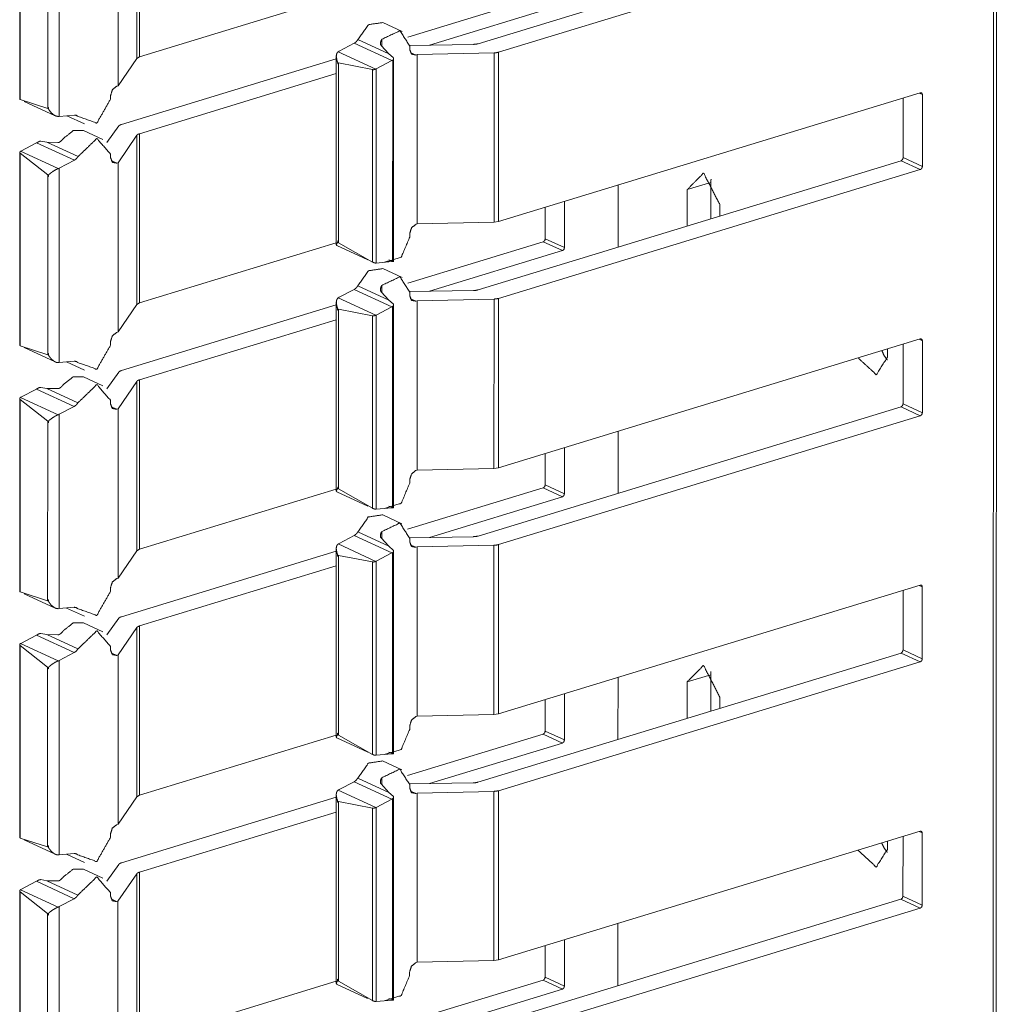
# Model space of a CAD drawing. Units: inches. Extents: x 1.46 to 9.37, y 2.9 to 7.7.
# Drawn here: x 9.18 to 9.33, y 4.27 to 4.42 of the extents above; entities that cross this region are included whole.
import ezdxf

# ---------------------------------------------------------------- set-up
doc = ezdxf.new("R2010")
doc.units = ezdxf.units.IN
doc.header["$MEASUREMENT"] = 0
doc.layers.add('1', color=7, linetype='Continuous', true_color=0xffffff)

msp = doc.modelspace()

# ---------------------------------------------------------------- linework, layer by layer
at = {"layer": '1', "color": 7, "linetype": 'Continuous', "lineweight": 13}
for p, q in [((9.32802, 5.52133), (9.3277, 2.92603)), ((9.32814, 2.92638), (9.32847, 5.52168)), ((9.19886, 4.44216), (9.19886, 4.41666)), ((9.19926, 4.4424), (9.19926, 4.4169)), ((9.18124, 4.43957), (9.18123, 4.4105)), ((9.18131, 4.43945), (9.1813, 4.41045)), ((9.18719, 4.43721), (9.18718, 4.40793)), ((9.19604, 4.43803), (9.19604, 4.41253)), ((9.25026, 4.41887), (9.31397, 4.43832)), ((9.18544, 4.436), (9.18543, 4.40911)), ((9.25335, 4.41759), (9.31688, 4.43698)), ((9.19926, 4.4169), (9.2289, 4.42596)), ((9.23966, 4.41988), (9.26007, 4.42611)), ((9.24294, 4.41865), (9.26297, 4.42477)), ((9.2388, 4.42072), (9.2359, 4.42206)), ((9.23216, 4.41949), (9.23684, 4.41733)), ((9.23577, 4.41954), (9.23577, 4.41851)), ((9.22934, 4.41776), (9.23161, 4.41894)), ((9.23161, 4.41894), (9.23729, 4.41632)), ((9.23568, 4.4186), (9.23684, 4.41733)), ((9.24955, 4.41877), (9.23997, 4.4186)), ((9.23997, 4.41852), (9.23997, 4.418)), ((9.19886, 4.41666), (9.19604, 4.41253)), ((9.19655, 4.40672), (9.2289, 4.4166)), ((9.19886, 4.41666), (9.19926, 4.4169)), ((9.2289, 4.41697), (9.2289, 4.38857)), ((9.22934, 4.41776), (9.22919, 4.41767)), ((9.22919, 4.41767), (9.23486, 4.41505)), ((9.23748, 4.41677), (9.23684, 4.41733)), ((9.23754, 4.38604), (9.23754, 4.41663)), ((9.24006, 4.41756), (9.2409, 4.41717)), ((9.2409, 4.41717), (9.2411, 4.41723)), ((9.25266, 4.41749), (9.2411, 4.41723)), ((9.2411, 4.41723), (9.2411, 4.39174)), ((9.25266, 4.41749), (9.25266, 4.39199)), ((9.25335, 4.41759), (9.25335, 4.39209)), ((9.22911, 4.41585), (9.22911, 4.41603)), ((9.22911, 4.41603), (9.22924, 4.41597)), ((9.22911, 4.41585), (9.22924, 4.41578)), ((9.22911, 4.41585), (9.22924, 4.41578)), ((9.23436, 4.41497), (9.22924, 4.41597)), ((9.22924, 4.41597), (9.22924, 4.41578)), ((9.22924, 4.41578), (9.22924, 4.3889)), ((9.23436, 4.41497), (9.23436, 4.38597)), ((9.23486, 4.41505), (9.2349, 4.41507)), ((9.2349, 4.41507), (9.23729, 4.41632)), ((9.2349, 4.41507), (9.2349, 4.38584)), ((9.2374, 4.41638), (9.23739, 4.38606)), ((9.19926, 4.40532), (9.2289, 4.41437)), ((9.19584, 4.41247), (9.19604, 4.41253)), ((9.19491, 4.41107), (9.19491, 4.41054)), ((9.25335, 4.39209), (9.31687, 4.41149)), ((9.31428, 4.4107), (9.31428, 4.40171)), ((9.3167, 4.41144), (9.31718, 4.41122)), ((9.31718, 4.41122), (9.31718, 4.40037)), ((9.18543, 4.40911), (9.1813, 4.41045)), ((9.18188, 4.41018), (9.18656, 4.40802)), ((9.18544, 4.40915), (9.18544, 4.40933)), ((9.18556, 4.40928), (9.18544, 4.40933)), ((9.18544, 4.40915), (9.18556, 4.40909)), ((9.18556, 4.40928), (9.18556, 4.40909)), ((9.18718, 4.40793), (9.18701, 4.40792)), ((9.18718, 4.40793), (9.18945, 4.40813)), ((9.1883, 4.40803), (9.19099, 4.40678)), ((9.18953, 4.40813), (9.19, 4.40792)), ((9.19614, 4.40649), (9.19434, 4.40397)), ((9.19374, 4.40444), (9.19083, 4.40578)), ((9.19885, 4.40508), (9.19604, 4.40095)), ((9.19885, 4.40508), (9.19885, 4.37959)), ((9.19926, 4.40532), (9.19926, 4.37983)), ((9.18138, 4.40269), (9.18377, 4.40394)), ((9.18377, 4.40394), (9.18945, 4.40132)), ((9.1844, 4.40418), (9.18532, 4.40402)), ((9.18695, 4.404), (9.18532, 4.40402)), ((9.18532, 4.40402), (9.19, 4.40186)), ((9.18123, 4.4025), (9.18123, 4.37342)), ((9.1813, 4.40237), (9.1813, 4.37338)), ((9.1813, 4.40237), (9.18543, 4.3991)), ((9.18134, 4.40267), (9.18138, 4.40269)), ((9.18134, 4.40267), (9.18701, 4.40006)), ((9.1949, 4.40224), (9.1949, 4.40172)), ((9.31428, 4.40171), (9.31718, 4.40037)), ((9.18718, 4.40014), (9.18701, 4.40006)), ((9.18718, 4.40014), (9.18945, 4.40132)), ((9.18718, 4.40014), (9.18718, 4.37085)), ((9.19499, 4.40128), (9.19584, 4.40089)), ((9.19584, 4.40089), (9.19604, 4.40095)), ((9.19604, 4.40095), (9.19604, 4.37545)), ((9.25025, 4.38179), (9.31397, 4.40124)), ((9.31397, 4.40124), (9.31687, 4.3999)), ((9.18543, 4.3991), (9.18543, 4.39892)), ((9.18543, 4.3991), (9.18556, 4.39904)), ((9.18543, 4.39892), (9.18543, 4.37203)), ((9.18556, 4.39886), (9.18543, 4.39892)), ((9.18543, 4.39892), (9.18556, 4.39886)), ((9.18556, 4.39886), (9.18556, 4.39904)), ((9.25334, 4.38051), (9.31687, 4.3999)), ((9.27134, 4.39758), (9.27134, 4.38822)), ((9.28533, 4.39799), (9.28176, 4.3969)), ((9.28533, 4.3925), (9.28533, 4.39799)), ((9.28176, 4.3969), (9.28176, 4.39141)), ((9.26038, 4.39424), (9.26038, 4.3895)), ((9.26328, 4.39512), (9.26328, 4.38816)), ((9.28668, 4.39463), (9.28668, 4.39291)), ((9.2409, 4.39168), (9.2411, 4.39174)), ((9.25266, 4.39199), (9.2411, 4.39174)), ((9.25266, 4.39199), (9.25335, 4.39209)), ((9.23997, 4.39028), (9.23997, 4.38975)), ((9.19926, 4.37983), (9.2289, 4.38888)), ((9.22896, 4.38846), (9.23364, 4.3863)), ((9.22911, 4.38918), (9.22911, 4.389)), ((9.22911, 4.38918), (9.22923, 4.38912)), ((9.22911, 4.389), (9.22923, 4.38894)), ((9.22923, 4.38894), (9.22923, 4.38912)), ((9.22924, 4.3889), (9.23436, 4.38597)), ((9.23966, 4.3828), (9.26007, 4.38903)), ((9.26007, 4.38903), (9.26297, 4.3877)), ((9.26038, 4.3895), (9.26328, 4.38816)), ((9.24293, 4.38158), (9.26297, 4.3877)), ((9.23486, 4.38584), (9.2349, 4.38584)), ((9.2349, 4.38584), (9.23729, 4.38605)), ((9.23683, 4.38631), (9.23748, 4.38606)), ((9.2388, 4.38365), (9.23589, 4.38499)), ((9.23215, 4.38241), (9.23683, 4.38025)), ((9.23576, 4.38247), (9.23576, 4.38143)), ((9.22934, 4.38068), (9.23161, 4.38186)), ((9.23161, 4.38186), (9.23729, 4.37924)), ((9.23568, 4.38152), (9.23683, 4.38025)), ((9.24955, 4.38169), (9.23996, 4.38153)), ((9.23997, 4.38145), (9.23997, 4.38093)), ((9.19885, 4.37959), (9.19604, 4.37545)), ((9.19654, 4.36964), (9.2289, 4.37952)), ((9.19885, 4.37959), (9.19926, 4.37983)), ((9.2289, 4.3799), (9.22889, 4.35149)), ((9.22934, 4.38068), (9.22919, 4.38059)), ((9.22919, 4.38059), (9.23485, 4.37798)), ((9.23748, 4.37969), (9.23683, 4.38025)), ((9.23753, 4.34896), (9.23754, 4.37955)), ((9.24005, 4.38049), (9.2409, 4.3801)), ((9.2409, 4.3801), (9.2411, 4.38016)), ((9.25266, 4.38041), (9.2411, 4.38016)), ((9.2411, 4.38016), (9.2411, 4.35466)), ((9.25266, 4.38041), (9.25265, 4.35491)), ((9.25334, 4.38051), (9.25334, 4.35501)), ((9.2291, 4.37877), (9.2291, 4.37895)), ((9.2291, 4.37895), (9.22924, 4.37889)), ((9.2291, 4.37877), (9.22924, 4.37871)), ((9.2291, 4.37877), (9.22924, 4.37871)), ((9.22924, 4.37871), (9.22923, 4.35182)), ((9.22924, 4.37889), (9.22924, 4.37871)), ((9.23436, 4.37789), (9.22924, 4.37889)), ((9.23436, 4.37789), (9.23435, 4.3489)), ((9.23485, 4.37798), (9.2349, 4.378)), ((9.2349, 4.378), (9.23489, 4.34877)), ((9.2349, 4.378), (9.23729, 4.37924)), ((9.23739, 4.3793), (9.23739, 4.34898)), ((9.19925, 4.36825), (9.2289, 4.37729)), ((9.19583, 4.37539), (9.19604, 4.37545)), ((9.1949, 4.374), (9.1949, 4.37346)), ((9.25334, 4.35501), (9.31687, 4.37442)), ((9.31427, 4.37363), (9.31427, 4.36463)), ((9.31669, 4.37436), (9.31718, 4.37414)), ((9.31718, 4.37414), (9.31718, 4.36329)), ((9.18543, 4.37203), (9.1813, 4.37338)), ((9.18188, 4.37311), (9.18655, 4.37095)), ((9.18543, 4.37207), (9.18543, 4.37225)), ((9.18555, 4.3722), (9.18543, 4.37225)), ((9.18543, 4.37207), (9.18555, 4.37202)), ((9.18555, 4.3722), (9.18555, 4.37202)), ((9.31192, 4.37291), (9.31192, 4.37167)), ((9.18718, 4.37085), (9.187, 4.37084)), ((9.18718, 4.37085), (9.18944, 4.37105)), ((9.18829, 4.37095), (9.19098, 4.36971)), ((9.18953, 4.37106), (9.18999, 4.37084)), ((9.19614, 4.36941), (9.19434, 4.3669)), ((9.19373, 4.36736), (9.19083, 4.3687)), ((9.19885, 4.36801), (9.19603, 4.36388)), ((9.19885, 4.36801), (9.19885, 4.34251)), ((9.19925, 4.36825), (9.19925, 4.34275)), ((9.18138, 4.36562), (9.18376, 4.36686)), ((9.18376, 4.36686), (9.18944, 4.36424)), ((9.18439, 4.36711), (9.18531, 4.36695)), ((9.18695, 4.36693), (9.18531, 4.36695)), ((9.18531, 4.36695), (9.18999, 4.36479)), ((9.18123, 4.36542), (9.18122, 4.33635)), ((9.1813, 4.3653), (9.18129, 4.3363)), ((9.1813, 4.3653), (9.18543, 4.36203)), ((9.18134, 4.36559), (9.18138, 4.36562)), ((9.18134, 4.36559), (9.187, 4.36298)), ((9.1949, 4.36516), (9.1949, 4.36464)), ((9.31427, 4.36463), (9.31718, 4.36329)), ((9.18718, 4.36306), (9.187, 4.36298)), ((9.18718, 4.36306), (9.18717, 4.33378)), ((9.18718, 4.36306), (9.18944, 4.36424)), ((9.19498, 4.3642), (9.19583, 4.36381)), ((9.19583, 4.36381), (9.19603, 4.36388)), ((9.19603, 4.36388), (9.19603, 4.33838)), ((9.25025, 4.34472), (9.31396, 4.36417)), ((9.31396, 4.36417), (9.31687, 4.36283)), ((9.18543, 4.36185), (9.18542, 4.33496)), ((9.18543, 4.36203), (9.18543, 4.36185)), ((9.18543, 4.36203), (9.18556, 4.36197)), ((9.18556, 4.36179), (9.18543, 4.36185)), ((9.18543, 4.36185), (9.18556, 4.36179)), ((9.18556, 4.36179), (9.18556, 4.36197)), ((9.25334, 4.34343), (9.31687, 4.36283)), ((9.27134, 4.36048), (9.27134, 4.35115)), ((9.26037, 4.35716), (9.26037, 4.35242)), ((9.26328, 4.35805), (9.26328, 4.35109)), ((9.24089, 4.3546), (9.2411, 4.35466)), ((9.25265, 4.35491), (9.2411, 4.35466)), ((9.25265, 4.35491), (9.25334, 4.35501)), ((9.23996, 4.3532), (9.23996, 4.35267)), ((9.19925, 4.34275), (9.22889, 4.3518)), ((9.22896, 4.35138), (9.23363, 4.34922)), ((9.22911, 4.3521), (9.22911, 4.35192)), ((9.22911, 4.3521), (9.22922, 4.35205)), ((9.22911, 4.35192), (9.22922, 4.35187)), ((9.22922, 4.35187), (9.22922, 4.35205)), ((9.22923, 4.35182), (9.23435, 4.3489)), ((9.23965, 4.34573), (9.26006, 4.35196)), ((9.26006, 4.35196), (9.26297, 4.35062)), ((9.26037, 4.35242), (9.26328, 4.35109)), ((9.24293, 4.3445), (9.26297, 4.35062)), ((9.23485, 4.34876), (9.23489, 4.34877)), ((9.23489, 4.34877), (9.23728, 4.34898)), ((9.23683, 4.34923), (9.23748, 4.34898)), ((9.23879, 4.34657), (9.23589, 4.34791)), ((9.23215, 4.34533), (9.23683, 4.34318)), ((9.23576, 4.34539), (9.23576, 4.34436)), ((9.22933, 4.34361), (9.2316, 4.34479)), ((9.2316, 4.34479), (9.23728, 4.34217)), ((9.23567, 4.34445), (9.23683, 4.34318)), ((9.24954, 4.34461), (9.23996, 4.34445)), ((9.23996, 4.34437), (9.23996, 4.34385)), ((9.19885, 4.34251), (9.19603, 4.33838)), ((9.19654, 4.33257), (9.22889, 4.34244)), ((9.19885, 4.34251), (9.19925, 4.34275)), ((9.22889, 4.34282), (9.22889, 4.31442)), ((9.22933, 4.34361), (9.22918, 4.34352)), ((9.22918, 4.34352), (9.23485, 4.3409)), ((9.23748, 4.34261), (9.23683, 4.34318)), ((9.23753, 4.31189), (9.23753, 4.34248)), ((9.24004, 4.34341), (9.24089, 4.34302)), ((9.24089, 4.34302), (9.24109, 4.34308)), ((9.25265, 4.34333), (9.24109, 4.34308)), ((9.24109, 4.34308), (9.24109, 4.31759)), ((9.25265, 4.34333), (9.25265, 4.31784)), ((9.25334, 4.34343), (9.25334, 4.31794)), ((9.2291, 4.34169), (9.2291, 4.34187)), ((9.2291, 4.34187), (9.22923, 4.34181)), ((9.2291, 4.34169), (9.22923, 4.34163)), ((9.2291, 4.34169), (9.22923, 4.34163)), ((9.23435, 4.34082), (9.22923, 4.34181)), ((9.22923, 4.34181), (9.22923, 4.34163)), ((9.22923, 4.34163), (9.22923, 4.31474)), ((9.23435, 4.34082), (9.23435, 4.31182)), ((9.23485, 4.3409), (9.23489, 4.34092)), ((9.23489, 4.34092), (9.23728, 4.34217)), ((9.23489, 4.34092), (9.23489, 4.31169)), ((9.23739, 4.34223), (9.23738, 4.31191)), ((9.19925, 4.33117), (9.22889, 4.34022)), ((9.19583, 4.33832), (9.19603, 4.33838)), ((9.19489, 4.33692), (9.19489, 4.33639)), ((9.25334, 4.31794), (9.31686, 4.33734)), ((9.31427, 4.33655), (9.31427, 4.32756)), ((9.31669, 4.33729), (9.31717, 4.33707)), ((9.31717, 4.33707), (9.31717, 4.32622)), ((9.18542, 4.33496), (9.18129, 4.3363)), ((9.18188, 4.33603), (9.18655, 4.33387)), ((9.18543, 4.335), (9.18543, 4.33518)), ((9.18555, 4.33512), (9.18543, 4.33518)), ((9.18543, 4.335), (9.18555, 4.33494)), ((9.18555, 4.33512), (9.18555, 4.33494)), ((9.18717, 4.33378), (9.187, 4.33377)), ((9.18717, 4.33378), (9.18944, 4.33398)), ((9.18829, 4.33387), (9.19098, 4.33263)), ((9.18952, 4.33398), (9.18999, 4.33377)), ((9.19613, 4.33234), (9.19433, 4.32982)), ((9.19372, 4.33029), (9.19082, 4.33163)), ((9.19884, 4.33093), (9.19603, 4.3268)), ((9.19884, 4.33093), (9.19884, 4.30544)), ((9.19925, 4.33117), (9.19925, 4.30567)), ((9.18137, 4.32854), (9.18376, 4.32979)), ((9.18376, 4.32979), (9.18944, 4.32717)), ((9.18439, 4.33003), (9.18531, 4.32987)), ((9.18695, 4.32985), (9.18531, 4.32987)), ((9.18531, 4.32987), (9.18999, 4.32771)), ((9.18122, 4.32835), (9.18122, 4.29927)), ((9.18129, 4.32822), (9.18542, 4.32495)), ((9.18129, 4.32822), (9.18129, 4.29923)), ((9.18133, 4.32852), (9.18137, 4.32854)), ((9.18133, 4.32852), (9.187, 4.3259)), ((9.19489, 4.32809), (9.19489, 4.32757)), ((9.31427, 4.32756), (9.31717, 4.32622)), ((9.18717, 4.32598), (9.187, 4.3259)), ((9.18717, 4.32598), (9.18944, 4.32717)), ((9.18717, 4.32598), (9.18717, 4.2967)), ((9.19498, 4.32713), (9.19583, 4.32674)), ((9.19583, 4.32674), (9.19603, 4.3268)), ((9.19603, 4.3268), (9.19603, 4.3013)), ((9.25024, 4.30764), (9.31396, 4.32709)), ((9.31396, 4.32709), (9.31686, 4.32575)), ((9.18542, 4.32495), (9.18542, 4.32477)), ((9.18542, 4.32495), (9.18555, 4.32489)), ((9.18542, 4.32477), (9.18542, 4.29788)), ((9.18555, 4.32471), (9.18542, 4.32477)), ((9.18542, 4.32477), (9.18555, 4.32471)), ((9.18555, 4.32471), (9.18555, 4.32489)), ((9.25333, 4.30636), (9.31686, 4.32575)), ((9.27134, 4.32341), (9.27133, 4.31405)), ((9.28532, 4.32383), (9.28175, 4.32275)), ((9.28532, 4.31835), (9.28532, 4.32383)), ((9.28175, 4.32275), (9.28175, 4.31726)), ((9.26037, 4.32009), (9.26037, 4.31535)), ((9.26327, 4.32097), (9.26327, 4.31401)), ((9.28667, 4.32047), (9.28667, 4.31876)), ((9.24089, 4.31752), (9.24109, 4.31759)), ((9.25265, 4.31784), (9.24109, 4.31759)), ((9.25265, 4.31784), (9.25334, 4.31794)), ((9.23996, 4.31613), (9.23996, 4.3156)), ((9.19925, 4.30567), (9.22889, 4.31473)), ((9.22896, 4.31431), (9.23363, 4.31215)), ((9.2291, 4.31503), (9.2291, 4.31485)), ((9.2291, 4.31503), (9.22922, 4.31497)), ((9.2291, 4.31485), (9.22922, 4.31479)), ((9.22922, 4.31479), (9.22922, 4.31497)), ((9.22923, 4.31474), (9.23435, 4.31182)), ((9.23965, 4.30865), (9.26006, 4.31488)), ((9.26006, 4.31488), (9.26296, 4.31354)), ((9.26037, 4.31535), (9.26327, 4.31401)), ((9.24292, 4.30743), (9.26296, 4.31354)), ((9.23485, 4.31169), (9.23489, 4.31169)), ((9.23489, 4.31169), (9.23728, 4.3119)), ((9.23682, 4.31215), (9.23747, 4.31191)), ((9.23879, 4.3095), (9.23588, 4.31084)), ((9.23214, 4.30826), (9.23682, 4.3061)), ((9.23575, 4.30832), (9.23575, 4.30728)), ((9.22933, 4.30653), (9.2316, 4.30771)), ((9.2316, 4.30771), (9.23728, 4.30509)), ((9.23567, 4.30737), (9.23682, 4.3061)), ((9.24954, 4.30754), (9.23995, 4.30738)), ((9.23996, 4.30729), (9.23996, 4.30677)), ((9.19884, 4.30544), (9.19603, 4.3013)), ((9.19653, 4.29549), (9.22889, 4.30537)), ((9.19884, 4.30544), (9.19925, 4.30567)), ((9.22889, 4.30575), (9.22888, 4.27734)), ((9.22933, 4.30653), (9.22918, 4.30644)), ((9.22918, 4.30644), (9.23485, 4.30383)), ((9.23747, 4.30554), (9.23682, 4.3061)), ((9.23752, 4.27481), (9.23753, 4.3054)), ((9.24004, 4.30634), (9.24089, 4.30595)), ((9.24089, 4.30595), (9.24109, 4.30601)), ((9.25265, 4.30626), (9.24109, 4.30601)), ((9.24109, 4.30601), (9.24109, 4.28051)), ((9.25265, 4.30626), (9.25264, 4.28076)), ((9.25333, 4.30636), (9.25333, 4.28086)), ((9.22909, 4.30462), (9.22909, 4.3048)), ((9.22909, 4.3048), (9.22923, 4.30474)), ((9.22909, 4.30462), (9.22923, 4.30456)), ((9.22909, 4.30462), (9.22923, 4.30456)), ((9.22923, 4.30456), (9.22922, 4.27767)), ((9.22923, 4.30474), (9.22923, 4.30456)), ((9.23435, 4.30374), (9.22923, 4.30474)), ((9.23435, 4.30374), (9.23435, 4.27475)), ((9.23485, 4.30383), (9.23489, 4.30385)), ((9.23489, 4.30385), (9.23728, 4.30509)), ((9.23489, 4.30385), (9.23489, 4.27461)), ((9.23738, 4.30515), (9.23738, 4.27483)), ((9.19925, 4.29409), (9.22889, 4.30314)), ((9.19582, 4.30124), (9.19603, 4.3013)), ((9.19489, 4.29984), (9.19489, 4.29931)), ((9.25333, 4.28086), (9.31686, 4.30027)), ((9.31427, 4.29947), (9.31426, 4.29048)), ((9.31668, 4.30021), (9.31717, 4.29999)), ((9.31717, 4.29999), (9.31717, 4.28914)), ((9.18542, 4.29788), (9.18129, 4.29923)), ((9.18187, 4.29895), (9.18654, 4.2968)), ((9.18542, 4.29792), (9.18542, 4.2981)), ((9.18554, 4.29805), (9.18542, 4.2981)), ((9.18542, 4.29792), (9.18554, 4.29787)), ((9.18554, 4.29805), (9.18554, 4.29787)), ((9.31191, 4.29876), (9.31191, 4.29752)), ((9.18717, 4.2967), (9.18699, 4.29669)), ((9.18717, 4.2967), (9.18944, 4.2969)), ((9.18828, 4.2968), (9.19097, 4.29556)), ((9.18952, 4.29691), (9.18998, 4.29669)), ((9.19613, 4.29526), (9.19433, 4.29275)), ((9.19372, 4.29321), (9.19082, 4.29455)), ((9.19884, 4.29386), (9.19602, 4.28972)), ((9.19884, 4.29386), (9.19884, 4.26836)), ((9.19925, 4.29409), (9.19924, 4.2686)), ((9.18137, 4.29147), (9.18375, 4.29271)), ((9.18375, 4.29271), (9.18944, 4.29009)), ((9.18438, 4.29296), (9.1853, 4.29279)), ((9.18694, 4.29278), (9.1853, 4.29279)), ((9.1853, 4.29279), (9.18998, 4.29064)), ((9.18122, 4.29127), (9.18122, 4.2622)), ((9.18129, 4.29115), (9.18128, 4.26215)), ((9.18129, 4.29115), (9.18542, 4.28788)), ((9.18133, 4.29144), (9.18137, 4.29147)), ((9.18133, 4.29144), (9.18699, 4.28883)), ((9.19489, 4.29101), (9.19489, 4.29049)), ((9.31426, 4.29048), (9.31717, 4.28914)), ((9.18717, 4.28891), (9.18699, 4.28883)), ((9.18717, 4.28891), (9.18716, 4.25962)), ((9.18717, 4.28891), (9.18944, 4.29009)), ((9.19497, 4.29005), (9.19582, 4.28966)), ((9.19582, 4.28966), (9.19602, 4.28972)), ((9.19602, 4.28972), (9.19602, 4.26423)), ((9.25024, 4.27056), (9.31395, 4.29001)), ((9.31395, 4.29001), (9.31686, 4.28867)), ((9.18542, 4.2877), (9.18541, 4.26081)), ((9.18542, 4.28788), (9.18542, 4.2877)), ((9.18542, 4.28788), (9.18555, 4.28781)), ((9.18555, 4.28763), (9.18542, 4.2877)), ((9.18542, 4.2877), (9.18555, 4.28763)), ((9.18555, 4.28763), (9.18555, 4.28781)), ((9.25333, 4.26928), (9.31686, 4.28867)), ((9.27133, 4.28635), (9.27133, 4.27698)), ((9.26036, 4.28301), (9.26036, 4.27827)), ((9.26327, 4.2839), (9.26327, 4.27693)), ((9.24088, 4.28045), (9.24109, 4.28051)), ((9.25264, 4.28076), (9.24109, 4.28051)), ((9.25264, 4.28076), (9.25333, 4.28086)), ((9.23995, 4.27905), (9.23995, 4.27852)), ((9.19924, 4.2686), (9.22888, 4.27765)), ((9.22895, 4.27723), (9.23362, 4.27507)), ((9.2291, 4.27795), (9.22921, 4.2779)), ((9.2291, 4.27795), (9.2291, 4.27777)), ((9.2291, 4.27777), (9.22921, 4.27772)), ((9.22921, 4.27772), (9.22921, 4.2779)), ((9.22922, 4.27767), (9.23435, 4.27475)), ((9.23964, 4.27158), (9.26005, 4.27781)), ((9.26005, 4.27781), (9.26296, 4.27647)), ((9.26036, 4.27827), (9.26327, 4.27693)), ((9.24292, 4.27035), (9.26296, 4.27647)), ((9.23484, 4.27461), (9.23489, 4.27461)), ((9.23489, 4.27461), (9.23727, 4.27483)), ((9.23682, 4.27508), (9.23747, 4.27483))]:
    msp.add_line(p, q, dxfattribs=at)
for points, knots in [([(9.23216, 4.41949), (9.23374, 4.42174), (9.2359, 4.42206)], [0, 0, 0.558875, 1, 1]), ([(9.23216, 4.41949), (9.23191, 4.41916), (9.23161, 4.41894)], [0, 0, 0.518502, 1, 1]), ([(9.23577, 4.41954), (9.23565, 4.41934), (9.23555, 4.41903), (9.23555, 4.41881), (9.23559, 4.41869), (9.23565, 4.41862), (9.23568, 4.4186)], [0, 0, 0.226665, 0.542832, 0.752073, 0.878111, 0.964518, 1, 1]), ([(9.23577, 4.41954), (9.23849, 4.42083), (9.23997, 4.41852)], [0, 0, 0.522924, 1, 1]), ([(9.2409, 4.41717), (9.24024, 4.4173), (9.23997, 4.418)], [0, 0, 0.470477, 1, 1]), ([(9.25026, 4.41887), (9.24993, 4.4188), (9.24955, 4.41877)], [0, 0, 0.474798, 1, 1]), ([(9.22919, 4.41767), (9.22909, 4.41758), (9.22897, 4.41738), (9.2289, 4.417), (9.22899, 4.41642), (9.22904, 4.41626), (9.22908, 4.41615), (9.2291, 4.41609), (9.22911, 4.41604), (9.22911, 4.41603)], [0, 0, 0.075352, 0.210177, 0.431359, 0.76415, 0.861216, 0.925687, 0.965272, 0.990006, 1, 1]), ([(9.23748, 4.41677), (9.23751, 4.41674), (9.23754, 4.41666), (9.23754, 4.41657), (9.23749, 4.41647), (9.2374, 4.41638)], [0, 0, 0.08984, 0.259749, 0.460766, 0.721026, 1, 1]), ([(9.25266, 4.41749), (9.25303, 4.41752), (9.25335, 4.41759)], [0, 0, 0.525222, 1, 1]), ([(9.23436, 4.41497), (9.23439, 4.41496), (9.23449, 4.41495), (9.23461, 4.41497), (9.23475, 4.41501), (9.23486, 4.41505)], [0, 0, 0.057506, 0.253546, 0.490064, 0.763283, 1, 1]), ([(9.2374, 4.41638), (9.23734, 4.41635), (9.23729, 4.41632)], [0, 0, 0.506856, 1, 1]), ([(9.19491, 4.41107), (9.19518, 4.41194), (9.19584, 4.41247)], [0, 0, 0.519381, 1, 1]), ([(9.19491, 4.41054), (9.19284, 4.40692), (9.19, 4.40792)], [0, 0, 0.580363, 1, 1]), ([(9.31687, 4.41149), (9.31709, 4.41145), (9.31718, 4.41122)], [0, 0, 0.470968, 1, 1]), ([(9.18124, 4.4105), (9.18124, 4.41049), (9.18129, 4.41046), (9.1813, 4.41045)], [0, 0, 0.132684, 0.864658, 1, 1]), ([(9.18543, 4.40911), (9.18544, 4.40912), (9.18544, 4.40915)], [0, 0, 0.338075, 1, 1]), ([(9.18556, 4.40909), (9.18556, 4.40908), (9.18557, 4.40904), (9.18563, 4.40891), (9.18598, 4.40845), (9.18643, 4.40809), (9.18676, 4.40795), (9.18701, 4.40792)], [0, 0, 0.00768, 0.029295, 0.102711, 0.395539, 0.688793, 0.872053, 1, 1]), ([(9.18945, 4.40813), (9.18975, 4.40809), (9.19, 4.40792)], [0, 0, 0.503295, 1, 1]), ([(9.19614, 4.40649), (9.1963, 4.40661), (9.19655, 4.40672)], [0, 0, 0.424327, 1, 1]), ([(9.1878, 4.4046), (9.18765, 4.40441), (9.18739, 4.40417), (9.18721, 4.40404), (9.18708, 4.40399), (9.18699, 4.40399), (9.18695, 4.404)], [0, 0, 0.223759, 0.546314, 0.757218, 0.88164, 0.965876, 1, 1]), ([(9.1878, 4.4046), (9.18928, 4.40578), (9.19083, 4.40578)], [0, 0, 0.549545, 1, 1]), ([(9.19, 4.40186), (9.19284, 4.40459), (9.1949, 4.40224)], [0, 0, 0.55717, 1, 1]), ([(9.19885, 4.40508), (9.199, 4.40521), (9.19926, 4.40532)], [0, 0, 0.420817, 1, 1]), ([(9.18387, 4.404), (9.18382, 4.40397), (9.18377, 4.40394)], [0, 0, 0.506856, 1, 1]), ([(9.1844, 4.40418), (9.18435, 4.40419), (9.18425, 4.40418), (9.18413, 4.40414), (9.184, 4.40407), (9.18387, 4.404)], [0, 0, 0.082378, 0.260655, 0.478595, 0.748945, 1, 1]), ([(9.1813, 4.40237), (9.18128, 4.40239), (9.18124, 4.40245), (9.18124, 4.40252), (9.18127, 4.40261), (9.18134, 4.40267)], [0, 0, 0.071233, 0.271955, 0.482393, 0.738293, 1, 1]), ([(9.19, 4.40186), (9.18975, 4.40154), (9.18945, 4.40132)], [0, 0, 0.518502, 1, 1]), ([(9.19584, 4.40089), (9.19518, 4.40101), (9.1949, 4.40172)], [0, 0, 0.470505, 1, 1]), ([(9.31428, 4.40171), (9.31419, 4.40142), (9.31397, 4.40124)], [0, 0, 0.518878, 1, 1]), ([(9.31718, 4.40037), (9.31709, 4.40008), (9.31687, 4.3999)], [0, 0, 0.519623, 1, 1]), ([(9.18701, 4.40006), (9.18686, 4.39999), (9.18659, 4.39986), (9.1862, 4.39962), (9.18576, 4.39929), (9.18566, 4.3992), (9.1856, 4.39914), (9.18557, 4.39909), (9.18556, 4.39906), (9.18556, 4.39904)], [0, 0, 0.090143, 0.257836, 0.510481, 0.819071, 0.894425, 0.941784, 0.970655, 0.990667, 1, 1]), ([(9.28668, 4.39463), (9.28422, 4.39938), (9.28176, 4.3969)], [0, 0, 0.604948, 1, 1]), ([(9.28533, 4.39799), (9.28533, 4.39822), (9.28535, 4.39845)], [0, 0, 0.505979, 1, 1]), ([(9.23997, 4.39028), (9.24024, 4.39115), (9.2409, 4.39168)], [0, 0, 0.519751, 1, 1]), ([(9.22911, 4.389), (9.22911, 4.38898), (9.2291, 4.38895), (9.22906, 4.38887), (9.22892, 4.38864), (9.22897, 4.38847)], [0, 0, 0.024157, 0.081649, 0.236608, 0.692426, 1, 1]), ([(9.22924, 4.3889), (9.22923, 4.38891), (9.22923, 4.38894)], [0, 0, 0.37024, 1, 1]), ([(9.23997, 4.38975), (9.23869, 4.38672), (9.23614, 4.38595)], [0, 0, 0.552317, 1, 1]), ([(9.26038, 4.3895), (9.26029, 4.38921), (9.26007, 4.38903)], [0, 0, 0.519642, 1, 1]), ([(9.26328, 4.38816), (9.26319, 4.38787), (9.26297, 4.3877)], [0, 0, 0.518878, 1, 1]), ([(9.23486, 4.38584), (9.23476, 4.38584), (9.23463, 4.38587), (9.23449, 4.38592), (9.23437, 4.38597), (9.23436, 4.38597)], [0, 0, 0.19398, 0.451467, 0.727244, 0.972509, 1, 1]), ([(9.23729, 4.38606), (9.23734, 4.38606), (9.23739, 4.38606)], [0, 0, 0.500305, 1, 1]), ([(9.23739, 4.38606), (9.23745, 4.38605), (9.23751, 4.38604), (9.23754, 4.38604)], [0, 0, 0.395233, 0.831302, 1, 1]), ([(9.23215, 4.38241), (9.23374, 4.38467), (9.23589, 4.38499)], [0, 0, 0.558875, 1, 1]), ([(9.23215, 4.38241), (9.23191, 4.38209), (9.23161, 4.38186)], [0, 0, 0.518936, 1, 1]), ([(9.23576, 4.38247), (9.23564, 4.38227), (9.23555, 4.38195), (9.23555, 4.38173), (9.23559, 4.38161), (9.23565, 4.38154), (9.23568, 4.38152)], [0, 0, 0.226757, 0.54296, 0.752224, 0.878277, 0.965186, 1, 1]), ([(9.23576, 4.38247), (9.23848, 4.38376), (9.23997, 4.38145)], [0, 0, 0.522947, 1, 1]), ([(9.2409, 4.3801), (9.24024, 4.38022), (9.23997, 4.38092)], [0, 0, 0.470082, 1, 1]), ([(9.25025, 4.38179), (9.24992, 4.38172), (9.24955, 4.38169)], [0, 0, 0.47367, 1, 1]), ([(9.22919, 4.38059), (9.22909, 4.38051), (9.22897, 4.3803), (9.2289, 4.37992), (9.22898, 4.37935), (9.22904, 4.37918), (9.22907, 4.37908), (9.22909, 4.37901), (9.2291, 4.37897), (9.2291, 4.37895)], [0, 0, 0.075205, 0.210039, 0.431238, 0.764053, 0.861127, 0.925603, 0.96519, 0.990237, 1, 1]), ([(9.23748, 4.37969), (9.23751, 4.37966), (9.23754, 4.37959), (9.23753, 4.3795), (9.23748, 4.37939), (9.23739, 4.3793)], [0, 0, 0.08873, 0.258846, 0.460108, 0.720686, 1, 1]), ([(9.25266, 4.38041), (9.25302, 4.38044), (9.25334, 4.38051)], [0, 0, 0.525222, 1, 1]), ([(9.23436, 4.37789), (9.23439, 4.37788), (9.23449, 4.37788), (9.23461, 4.3779), (9.23474, 4.37793), (9.23485, 4.37798)], [0, 0, 0.057506, 0.253546, 0.490064, 0.763283, 1, 1]), ([(9.23739, 4.3793), (9.23734, 4.37927), (9.23729, 4.37924)], [0, 0, 0.501082, 1, 1]), ([(9.1949, 4.374), (9.19517, 4.37487), (9.19583, 4.37539)], [0, 0, 0.519381, 1, 1]), ([(9.1949, 4.37346), (9.19283, 4.36985), (9.18999, 4.37084)], [0, 0, 0.58034, 1, 1]), ([(9.31687, 4.37442), (9.31709, 4.37438), (9.31718, 4.37414)], [0, 0, 0.470301, 1, 1]), ([(9.18124, 4.37342), (9.18124, 4.37341), (9.18129, 4.37338), (9.1813, 4.37338)], [0, 0, 0.134285, 0.85589, 1, 1]), ([(9.18543, 4.37203), (9.18543, 4.37205), (9.18543, 4.37207)], [0, 0, 0.338075, 1, 1]), ([(9.18555, 4.37202), (9.18555, 4.372), (9.18556, 4.37196), (9.18563, 4.37183), (9.18598, 4.37138), (9.18643, 4.37102), (9.18675, 4.37087), (9.187, 4.37084)], [0, 0, 0.00768, 0.029198, 0.102622, 0.39548, 0.689087, 0.872067, 1, 1]), ([(9.3119, 4.3712), (9.31144, 4.37187), (9.31106, 4.37264)], [0, 0, 0.4856, 1, 1]), ([(9.18944, 4.37105), (9.18975, 4.37101), (9.18999, 4.37084)], [0, 0, 0.503958, 1, 1]), ([(9.30749, 4.37155), (9.31024, 4.36902), (9.31192, 4.37167)], [0, 0, 0.543286, 1, 1]), ([(9.19614, 4.36941), (9.19629, 4.36954), (9.19654, 4.36964)], [0, 0, 0.424327, 1, 1]), ([(9.18779, 4.36753), (9.18764, 4.36734), (9.18739, 4.3671), (9.1872, 4.36697), (9.18708, 4.36692), (9.18699, 4.36692), (9.18695, 4.36693)], [0, 0, 0.223929, 0.546186, 0.757868, 0.882384, 0.966683, 1, 1]), ([(9.18779, 4.36753), (9.18928, 4.3687), (9.19083, 4.3687)], [0, 0, 0.549758, 1, 1]), ([(9.18999, 4.36479), (9.19283, 4.36752), (9.1949, 4.36516)], [0, 0, 0.557206, 1, 1]), ([(9.19885, 4.36801), (9.199, 4.36814), (9.19925, 4.36825)], [0, 0, 0.420957, 1, 1]), ([(9.18387, 4.36692), (9.18382, 4.36689), (9.18376, 4.36686)], [0, 0, 0.501082, 1, 1]), ([(9.18439, 4.36711), (9.18435, 4.36711), (9.18425, 4.3671), (9.18413, 4.36706), (9.18399, 4.367), (9.18387, 4.36692)], [0, 0, 0.083699, 0.26032, 0.477976, 0.749272, 1, 1]), ([(9.1813, 4.3653), (9.18128, 4.36531), (9.18124, 4.36537), (9.18123, 4.36545), (9.18127, 4.36553), (9.18134, 4.36559)], [0, 0, 0.071311, 0.270977, 0.481828, 0.738008, 1, 1]), ([(9.18999, 4.36479), (9.18975, 4.36447), (9.18944, 4.36424)], [0, 0, 0.518936, 1, 1]), ([(9.19583, 4.36381), (9.19517, 4.36394), (9.1949, 4.36464)], [0, 0, 0.470505, 1, 1]), ([(9.31427, 4.36463), (9.31418, 4.36434), (9.31396, 4.36417)], [0, 0, 0.519623, 1, 1]), ([(9.31718, 4.36329), (9.31709, 4.363), (9.31687, 4.36283)], [0, 0, 0.520188, 1, 1]), ([(9.187, 4.36298), (9.18685, 4.36292), (9.18658, 4.36278), (9.1862, 4.36255), (9.18575, 4.36222), (9.18565, 4.36213), (9.1856, 4.36206), (9.18557, 4.36202), (9.18556, 4.36198), (9.18556, 4.36197)], [0, 0, 0.090534, 0.258179, 0.51075, 0.819251, 0.894251, 0.941597, 0.970697, 0.990702, 1, 1]), ([(9.23996, 4.3532), (9.24023, 4.35407), (9.24089, 4.3546)], [0, 0, 0.519381, 1, 1]), ([(9.22911, 4.35192), (9.22911, 4.35191), (9.2291, 4.35187), (9.22905, 4.35179), (9.22891, 4.35157), (9.22897, 4.35139)], [0, 0, 0.024138, 0.081271, 0.236799, 0.692262, 1, 1]), ([(9.22923, 4.35182), (9.22923, 4.35184), (9.22922, 4.35187)], [0, 0, 0.372964, 1, 1]), ([(9.23996, 4.35267), (9.23868, 4.34965), (9.23613, 4.34888)], [0, 0, 0.55222, 1, 1]), ([(9.26037, 4.35242), (9.26028, 4.35214), (9.26006, 4.35196)], [0, 0, 0.518878, 1, 1]), ([(9.26328, 4.35109), (9.26318, 4.3508), (9.26296, 4.35062)], [0, 0, 0.519078, 1, 1]), ([(9.23485, 4.34876), (9.23475, 4.34877), (9.23462, 4.3488), (9.23449, 4.34884), (9.23437, 4.34889), (9.23435, 4.3489)], [0, 0, 0.193919, 0.450014, 0.727263, 0.972511, 1, 1]), ([(9.23728, 4.34898), (9.23734, 4.34898), (9.23739, 4.34898)], [0, 0, 0.508103, 1, 1]), ([(9.23739, 4.34898), (9.23745, 4.34898), (9.23751, 4.34897), (9.23753, 4.34896)], [0, 0, 0.398557, 0.826894, 1, 1]), ([(9.23215, 4.34533), (9.23373, 4.34759), (9.23589, 4.34791)], [0, 0, 0.558875, 1, 1]), ([(9.23215, 4.34533), (9.2319, 4.34501), (9.2316, 4.34479)], [0, 0, 0.518936, 1, 1]), ([(9.23576, 4.34539), (9.23564, 4.34519), (9.23554, 4.34488), (9.23554, 4.34466), (9.23558, 4.34453), (9.23564, 4.34446), (9.23567, 4.34445)], [0, 0, 0.226757, 0.54296, 0.752224, 0.878277, 0.965186, 1, 1]), ([(9.23576, 4.34539), (9.23848, 4.34668), (9.23996, 4.34437)], [0, 0, 0.522947, 1, 1]), ([(9.24089, 4.34302), (9.24023, 4.34315), (9.23996, 4.34385)], [0, 0, 0.470505, 1, 1]), ([(9.25025, 4.34472), (9.24992, 4.34464), (9.24954, 4.34462)], [0, 0, 0.47421, 1, 1]), ([(9.22918, 4.34352), (9.22909, 4.34343), (9.22896, 4.34323), (9.22889, 4.34285), (9.22898, 4.34227), (9.22903, 4.34211), (9.22907, 4.342), (9.22909, 4.34194), (9.2291, 4.34189), (9.2291, 4.34187)], [0, 0, 0.074847, 0.209908, 0.431081, 0.763858, 0.861064, 0.925379, 0.964963, 0.990006, 1, 1]), ([(9.23748, 4.34261), (9.2375, 4.34259), (9.23753, 4.34251), (9.23753, 4.34242), (9.23748, 4.34232), (9.23739, 4.34223)], [0, 0, 0.088615, 0.259168, 0.460258, 0.719743, 1, 1]), ([(9.25265, 4.34333), (9.25302, 4.34336), (9.25334, 4.34343)], [0, 0, 0.526397, 1, 1]), ([(9.23435, 4.34082), (9.23438, 4.34081), (9.23448, 4.3408), (9.2346, 4.34082), (9.23474, 4.34086), (9.23485, 4.3409)], [0, 0, 0.05896, 0.254707, 0.4893, 0.763638, 1, 1]), ([(9.23739, 4.34223), (9.23733, 4.3422), (9.23728, 4.34217)], [0, 0, 0.501082, 1, 1]), ([(9.1949, 4.33692), (9.19517, 4.33779), (9.19583, 4.33832)], [0, 0, 0.519381, 1, 1]), ([(9.1949, 4.33639), (9.19283, 4.33277), (9.18999, 4.33377)], [0, 0, 0.58035, 1, 1]), ([(9.31686, 4.33734), (9.31708, 4.3373), (9.31717, 4.33707)], [0, 0, 0.469409, 1, 1]), ([(9.18123, 4.33635), (9.18123, 4.33634), (9.18128, 4.33631), (9.18129, 4.3363)], [0, 0, 0.134332, 0.864915, 1, 1]), ([(9.18542, 4.33496), (9.18543, 4.33497), (9.18543, 4.335)], [0, 0, 0.342238, 1, 1]), ([(9.18555, 4.33494), (9.18555, 4.33493), (9.18556, 4.33489), (9.18562, 4.33476), (9.18597, 4.3343), (9.18642, 4.33394), (9.18675, 4.3338), (9.187, 4.33377)], [0, 0, 0.00768, 0.029198, 0.102802, 0.395408, 0.689143, 0.872041, 1, 1]), ([(9.18944, 4.33398), (9.18974, 4.33394), (9.18999, 4.33377)], [0, 0, 0.503295, 1, 1]), ([(9.19613, 4.33234), (9.19629, 4.33246), (9.19654, 4.33257)], [0, 0, 0.423649, 1, 1]), ([(9.18779, 4.33045), (9.18764, 4.33026), (9.18738, 4.33002), (9.1872, 4.32989), (9.18707, 4.32984), (9.18698, 4.32984), (9.18695, 4.32985)], [0, 0, 0.22391, 0.54614, 0.757187, 0.882393, 0.966686, 1, 1]), ([(9.18779, 4.33045), (9.18927, 4.33163), (9.19082, 4.33163)], [0, 0, 0.549628, 1, 1]), ([(9.18999, 4.32771), (9.19283, 4.33044), (9.1949, 4.32809)], [0, 0, 0.557206, 1, 1]), ([(9.19884, 4.33093), (9.199, 4.33106), (9.19925, 4.33117)], [0, 0, 0.422371, 1, 1]), ([(9.18386, 4.32985), (9.18381, 4.32982), (9.18376, 4.32979)], [0, 0, 0.502794, 1, 1]), ([(9.18439, 4.33003), (9.18434, 4.33004), (9.18424, 4.33003), (9.18412, 4.32999), (9.18399, 4.32992), (9.18386, 4.32985)], [0, 0, 0.083704, 0.260337, 0.478007, 0.748022, 1, 1]), ([(9.18129, 4.32822), (9.18127, 4.32824), (9.18123, 4.3283), (9.18123, 4.32837), (9.18126, 4.32846), (9.18133, 4.32852)], [0, 0, 0.073065, 0.271609, 0.483216, 0.738246, 1, 1]), ([(9.18999, 4.32771), (9.18974, 4.32739), (9.18944, 4.32717)], [0, 0, 0.518774, 1, 1]), ([(9.19583, 4.32674), (9.19517, 4.32686), (9.1949, 4.32757)], [0, 0, 0.470208, 1, 1]), ([(9.31427, 4.32756), (9.31418, 4.32727), (9.31396, 4.32709)], [0, 0, 0.520188, 1, 1]), ([(9.31717, 4.32622), (9.31708, 4.32593), (9.31686, 4.32575)], [0, 0, 0.519423, 1, 1]), ([(9.187, 4.3259), (9.18685, 4.32584), (9.18658, 4.32571), (9.18619, 4.32547), (9.18575, 4.32514), (9.18565, 4.32505), (9.18559, 4.32499), (9.18557, 4.32494), (9.18555, 4.32491), (9.18555, 4.32489)], [0, 0, 0.090637, 0.257802, 0.510802, 0.819486, 0.894344, 0.941697, 0.970564, 0.990701, 1, 1]), ([(9.28667, 4.32047), (9.28421, 4.32522), (9.28175, 4.32275)], [0, 0, 0.604948, 1, 1]), ([(9.28532, 4.32383), (9.28532, 4.32407), (9.28534, 4.3243)], [0, 0, 0.506399, 1, 1]), ([(9.23996, 4.31613), (9.24023, 4.317), (9.24089, 4.31752)], [0, 0, 0.519381, 1, 1]), ([(9.2291, 4.31485), (9.2291, 4.31483), (9.22909, 4.3148), (9.22905, 4.31472), (9.22891, 4.31449), (9.22896, 4.31432)], [0, 0, 0.024133, 0.081566, 0.237056, 0.692995, 1, 1]), ([(9.22923, 4.31474), (9.22922, 4.31476), (9.22922, 4.31479)], [0, 0, 0.369464, 1, 1]), ([(9.23996, 4.3156), (9.23868, 4.31257), (9.23613, 4.3118)], [0, 0, 0.552293, 1, 1]), ([(9.26037, 4.31535), (9.26028, 4.31506), (9.26006, 4.31488)], [0, 0, 0.519078, 1, 1]), ([(9.26327, 4.31401), (9.26318, 4.31372), (9.26296, 4.31354)], [0, 0, 0.519642, 1, 1]), ([(9.23485, 4.31169), (9.23475, 4.31169), (9.23462, 4.31172), (9.23448, 4.31177), (9.23436, 4.31182), (9.23435, 4.31182)], [0, 0, 0.194209, 0.450687, 0.726856, 0.97247, 1, 1]), ([(9.23728, 4.3119), (9.23733, 4.31191), (9.23738, 4.31191)], [0, 0, 0.504169, 1, 1]), ([(9.23738, 4.31191), (9.23744, 4.3119), (9.2375, 4.31189), (9.23753, 4.31189)], [0, 0, 0.395271, 0.825948, 1, 1]), ([(9.23214, 4.30826), (9.23373, 4.31051), (9.23588, 4.31084)], [0, 0, 0.558833, 1, 1]), ([(9.23214, 4.30826), (9.2319, 4.30794), (9.2316, 4.30771)], [0, 0, 0.51924, 1, 1]), ([(9.23575, 4.30832), (9.23563, 4.30812), (9.23554, 4.3078), (9.23554, 4.30758), (9.23558, 4.30746), (9.23564, 4.30739), (9.23567, 4.30737)], [0, 0, 0.226399, 0.543262, 0.752176, 0.878253, 0.96518, 1, 1]), ([(9.23575, 4.30832), (9.23847, 4.3096), (9.23996, 4.30729)], [0, 0, 0.522947, 1, 1]), ([(9.24089, 4.30595), (9.24023, 4.30607), (9.23996, 4.30677)], [0, 0, 0.470505, 1, 1]), ([(9.25024, 4.30764), (9.24991, 4.30757), (9.24954, 4.30754)], [0, 0, 0.474798, 1, 1]), ([(9.22918, 4.30644), (9.22908, 4.30635), (9.22896, 4.30615), (9.22889, 4.30577), (9.22898, 4.30519), (9.22903, 4.30503), (9.22907, 4.30493), (9.22908, 4.30486), (9.22909, 4.30482), (9.22909, 4.3048)], [0, 0, 0.074862, 0.209951, 0.431086, 0.76416, 0.861022, 0.925503, 0.965183, 0.990004, 1, 1]), ([(9.23747, 4.30554), (9.2375, 4.30551), (9.23753, 4.30544), (9.23752, 4.30535), (9.23747, 4.30524), (9.23738, 4.30515)], [0, 0, 0.08984, 0.259749, 0.460766, 0.721026, 1, 1]), ([(9.25265, 4.30626), (9.25301, 4.30629), (9.25334, 4.30636)], [0, 0, 0.526397, 1, 1]), ([(9.23435, 4.30374), (9.23438, 4.30373), (9.23448, 4.30373), (9.2346, 4.30374), (9.23473, 4.30378), (9.23485, 4.30383)], [0, 0, 0.05896, 0.254707, 0.4893, 0.763638, 1, 1]), ([(9.23738, 4.30515), (9.23733, 4.30512), (9.23728, 4.30509)], [0, 0, 0.508567, 1, 1]), ([(9.19489, 4.29984), (9.19516, 4.30071), (9.19582, 4.30124)], [0, 0, 0.519381, 1, 1]), ([(9.19489, 4.29931), (9.19282, 4.2957), (9.18998, 4.29669)], [0, 0, 0.580373, 1, 1]), ([(9.31686, 4.30027), (9.31708, 4.30022), (9.31717, 4.29999)], [0, 0, 0.471053, 1, 1]), ([(9.18123, 4.29927), (9.18123, 4.29926), (9.18128, 4.29923), (9.18129, 4.29923)], [0, 0, 0.132684, 0.864658, 1, 1]), ([(9.18542, 4.29788), (9.18542, 4.2979), (9.18542, 4.29792)], [0, 0, 0.338786, 1, 1]), ([(9.18554, 4.29787), (9.18554, 4.29785), (9.18555, 4.29781), (9.18562, 4.29768), (9.18597, 4.29723), (9.18642, 4.29687), (9.18675, 4.29672), (9.18699, 4.29669)], [0, 0, 0.007681, 0.029199, 0.102806, 0.39542, 0.689164, 0.872448, 1, 1]), ([(9.31189, 4.29705), (9.31143, 4.29772), (9.31105, 4.29849)], [0, 0, 0.4856, 1, 1]), ([(9.18944, 4.2969), (9.18974, 4.29686), (9.18998, 4.29669)], [0, 0, 0.503295, 1, 1]), ([(9.30748, 4.2974), (9.31023, 4.29486), (9.31191, 4.29752)], [0, 0, 0.54336, 1, 1]), ([(9.19613, 4.29526), (9.19628, 4.29539), (9.19653, 4.29549)], [0, 0, 0.422885, 1, 1]), ([(9.18779, 4.29337), (9.18763, 4.29319), (9.18738, 4.29295), (9.18719, 4.29282), (9.18707, 4.29277), (9.18698, 4.29276), (9.18694, 4.29278)], [0, 0, 0.223907, 0.546132, 0.757177, 0.88168, 0.965972, 1, 1]), ([(9.18779, 4.29337), (9.18927, 4.29455), (9.19082, 4.29455)], [0, 0, 0.549628, 1, 1]), ([(9.18998, 4.29064), (9.19282, 4.29337), (9.19489, 4.29101)], [0, 0, 0.557206, 1, 1]), ([(9.19884, 4.29386), (9.19899, 4.29399), (9.19925, 4.29409)], [0, 0, 0.420957, 1, 1]), ([(9.18386, 4.29277), (9.18381, 4.29274), (9.18376, 4.29271)], [0, 0, 0.507687, 1, 1]), ([(9.18438, 4.29296), (9.18434, 4.29296), (9.18424, 4.29295), (9.18412, 4.29291), (9.18398, 4.29285), (9.18386, 4.29277)], [0, 0, 0.083777, 0.260562, 0.478421, 0.74867, 1, 1]), ([(9.18129, 4.29115), (9.18127, 4.29116), (9.18123, 4.29122), (9.18122, 4.2913), (9.18126, 4.29138), (9.18133, 4.29144)], [0, 0, 0.071284, 0.271216, 0.482937, 0.738105, 1, 1]), ([(9.18998, 4.29064), (9.18974, 4.29031), (9.18943, 4.29009)], [0, 0, 0.518774, 1, 1]), ([(9.19582, 4.28966), (9.19516, 4.28979), (9.19489, 4.29049)], [0, 0, 0.470505, 1, 1]), ([(9.31426, 4.29048), (9.31417, 4.29019), (9.31395, 4.29001)], [0, 0, 0.519423, 1, 1]), ([(9.31717, 4.28914), (9.31708, 4.28885), (9.31686, 4.28867)], [0, 0, 0.519623, 1, 1]), ([(9.18699, 4.28883), (9.18685, 4.28877), (9.18658, 4.28863), (9.18619, 4.2884), (9.18574, 4.28807), (9.18564, 4.28797), (9.18559, 4.28791), (9.18556, 4.28787), (9.18555, 4.28783), (9.18555, 4.28781)], [0, 0, 0.090235, 0.257832, 0.510872, 0.819244, 0.894446, 0.941807, 0.970872, 0.990666, 1, 1]), ([(9.23995, 4.27905), (9.24022, 4.27992), (9.24088, 4.28045)], [0, 0, 0.519381, 1, 1]), ([(9.2291, 4.27777), (9.2291, 4.27776), (9.22909, 4.27772), (9.22904, 4.27764), (9.2289, 4.27741), (9.22896, 4.27724)], [0, 0, 0.024159, 0.081655, 0.236624, 0.693064, 1, 1]), ([(9.22922, 4.27767), (9.22922, 4.27769), (9.22921, 4.27772)], [0, 0, 0.37024, 1, 1]), ([(9.23995, 4.27852), (9.23867, 4.27549), (9.23613, 4.27473)], [0, 0, 0.552293, 1, 1]), ([(9.26036, 4.27827), (9.26027, 4.27798), (9.26005, 4.27781)], [0, 0, 0.519642, 1, 1]), ([(9.26327, 4.27693), (9.26318, 4.27664), (9.26296, 4.27647)], [0, 0, 0.519423, 1, 1]), ([(9.23484, 4.27461), (9.23474, 4.27462), (9.23461, 4.27465), (9.23448, 4.27469), (9.23436, 4.27474), (9.23435, 4.27475)], [0, 0, 0.195475, 0.45155, 0.727285, 0.972513, 1, 1]), ([(9.23727, 4.27483), (9.23733, 4.27483), (9.23738, 4.27483)], [0, 0, 0.500305, 1, 1]), ([(9.23738, 4.27483), (9.23744, 4.27483), (9.2375, 4.27482), (9.23752, 4.27481)], [0, 0, 0.395233, 0.831302, 1, 1])]:
    msp.add_open_spline(points, degree=1, knots=knots, dxfattribs=at)

doc.saveas('drawing.dxf')
